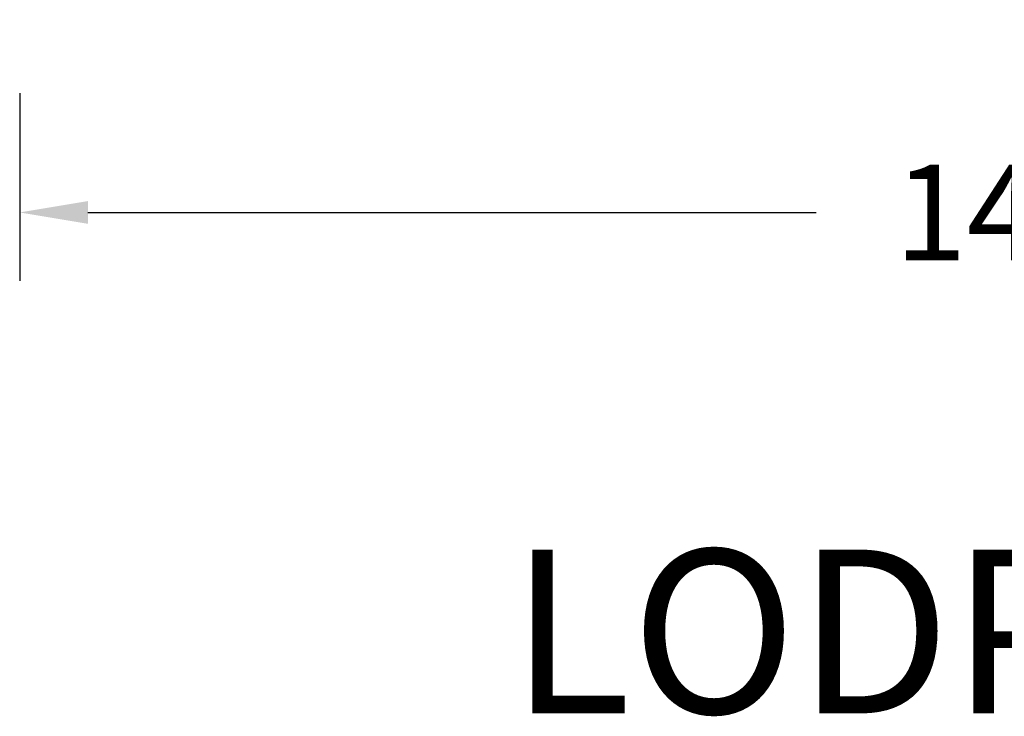
# Model space of a CAD drawing. Extents: x 1360 to 2494, y -122 to 1585.
# Drawn here: x 1957 to 2029, y 97 to 148 of the extents above; entities that cross this region are included whole.
import ezdxf

# ---------------------------------------------------------------- set-up
doc = ezdxf.new("R2010")
doc.units = 0
doc.header["$MEASUREMENT"] = 0
doc.layers.get('DEFPOINTS').update_dxf_attribs({"linetype": 'CONTINUOUS'})
doc.layers.add('1', color=1, linetype='CONTINUOUS')
doc.layers.add('2', color=2, linetype='CONTINUOUS')
doc.styles.add('ROMANS-LODRET', font='ROMANS.SHX')
doc.dimstyles.get("Standard").update_dxf_attribs({"dimscale": 5, "dimtxt": 1.4, "dimasz": 2, "dimexe": 1, "dimexo": 1, "dimgap": 1, "dimtad": 0, "dimtih": 1, "dimtoh": 1, "dimdec": 1, "dimdsep": 46, "dimtxsty": 'ROMANS-LODRET', "dimcen": 0.09, "dimadec": 1, "dimazin": 0, "dimtfac": 1, "dimtdec": 1, "dimtmove": 0, "dimatfit": 1, "dimfxl": 1, "dimtolj": 1, "dimarcsym": 0})

# ---------------------------------------------------------------- blocks, each defined once
blk = doc.blocks.new('*D1063')
at = {"layer": '2', "color": 0, "lineweight": -2}
for p, q in [((2100.5, 143.481), (2100.5, 129.362)), ((1956.511, 143.1), (1956.511, 129.362)), ((1961.511, 134.362), (2014.834, 134.362)), ((2095.5, 134.362), (2042.177, 134.362))]:
    blk.add_line(p, q, dxfattribs=at)
at = {"layer": '2', "color": 0}
for points in [[(1961.511, 135.195), (1961.511, 133.528), (1956.511, 134.362)], [(2095.5, 133.528), (2095.5, 135.195), (2100.5, 134.362)]]:
    blk.add_solid(points, dxfattribs=at)
at = {"layer": 'DEFPOINTS', "color": 0}
for p in [(1956.511, 148.1), (2100.5, 148.481), (2100.5, 134.362)]:
    blk.add_point(p, dxfattribs=at)
at = {"layer": '2', "color": 0, "lineweight": 9, "insert": (2028.506, 134.362), "char_height": 7, "attachment_point": 5, "style": 'ROMANS-LODRET'}
blk.add_mtext('\\A1;144', dxfattribs=at)

msp = doc.modelspace()

# ---------------------------------------------------------------- texts
at = {"layer": '1', "lineweight": 9, "insert": (1992.382, 109.67), "char_height": 12, "width": 260.12026, "attachment_point": 1}
msp.add_mtext('{\\fFranklin Gothic Book|b0|i0|c0|p0;\\T1.05;LODPOST}', dxfattribs=at)

# ---------------------------------------------------------------- dimensions: what is measured, and where the dimension line sits
at = {"layer": '2', "lineweight": 9}
dim = msp.add_linear_dim(base=(2100.5, 134.362), p1=(1956.511, 148.1), p2=(2100.5, 148.481), dimstyle='Standard', override={"dimasz": 1}, dxfattribs=at)
dim.commit()
dim.dimension.update_dxf_attribs({"geometry": '*D1063', "text_midpoint": (2028.506, 134.362)})

doc.saveas('drawing.dxf')
